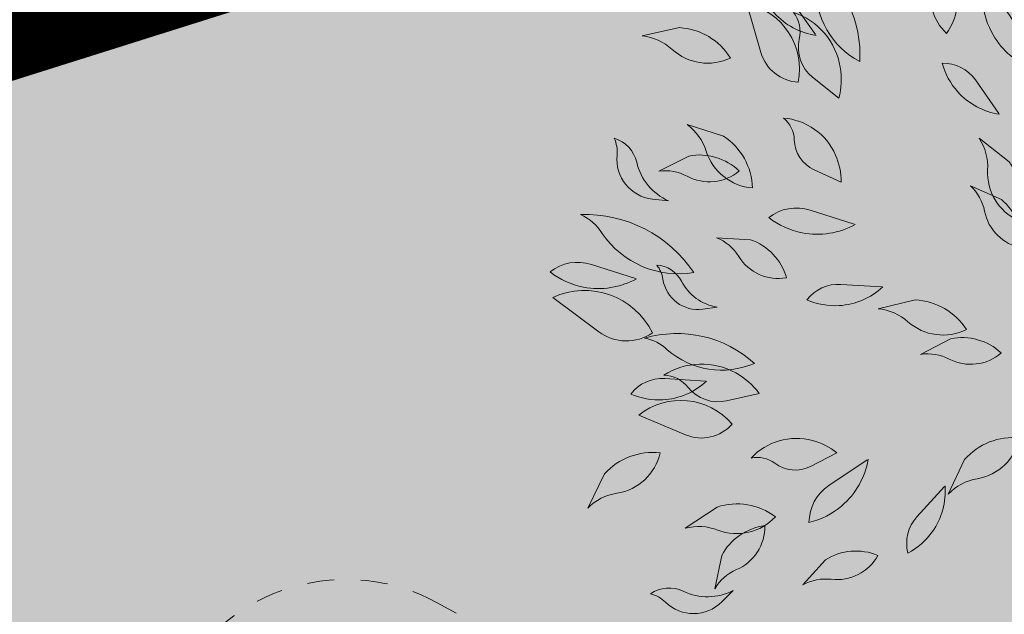
# Model space of a CAD drawing. Units: metres. Extents: x 293 to 551811, y 203 to 6580315.
# Drawn here: x 551145 to 551149, y 6579994 to 6579996 of the extents above; entities that cross this region are included whole.
import ezdxf

# ---------------------------------------------------------------- set-up
doc = ezdxf.new("R2010")
doc.units = ezdxf.units.M
doc.linetypes.add('Hidden Line', pattern=[0.3175, 0.211667, -0.105833])
doc.linetypes.add('KATASTRIPIIR', pattern=[0.02, 0.01, 0.01])
for name, color, linetype in [('_ABKorrus_Rekreatsiooni ala', 7, 'Continuous'), ('dp_krunt', 7, 'Continuous'), ('L1', 250, 'Continuous'), ('LN-HACTH', 7, 'Continuous'), ('OPT-plan.haljastus', 7, 'Continuous'), ('PIIR', 32, 'Continuous')]:
    doc.layers.add(name, color=color, linetype=linetype)

# ---------------------------------------------------------------- blocks, each defined once
blk = doc.blocks.new('tree 7')
at = {"color": 76, "lineweight": 0}
for points, elevation in [([(-794, 1739.2), (-703.6, 1611.1, -0.244102), (-737.8, 1369.7, -0.306358), (-797.9, 1604.8, 0.158599), (-794, 1739.2, -1.842691)], -2720.5), ([(-1140.9, 1238.6), (-1140.9, 1238.6, -0.290706), (-1343.4, 1593.8, 0.151668), (-1366.9, 1709.4, -0.260739), (-1140.9, 1238.6, -0.422724), (-1140.9, 1238.6, -1.90291)], -2720.5), ([(-1346.4, 1364.3), (-1455.5, 1519.8, 0.250015), (-1609.5, 1597.8, 0.11835), (-1537.7, 1464.7, 0.175253), (-1343.7, 1360.5, -43.86624)], -2720.5), ([(-1663.9, 1507.6), (-1599.1, 1280.9, 0.320831), (-1425.9, 1143.2, 0.40712), (-1663.9, 1507.6, 19.394453)], -2720.5), ([(-348.9, 1214), (-425.2, 1414.3, 0.250015), (-572, 1542.3, 0.11835), (-530.3, 1376.9, 0.175253), (-347, 1209.1, -43.86624)], -3069.4), ([(-1237.8, 1068.6), (-1359.5, 1165.8, -0.287894), (-1421.3, 1342.8, 0.221516), (-1448.1, 1467.3, -0.27749), (-1231.4, 1212.8, -0.104271), (-1237.8, 1068.6, 0.990077)], -3069.4), ([(-2149.4, 1358.1), (-1976.6, 1396.3, -0.244102), (-1740.4, 1255.4, -0.306358), (-2011.3, 1295.4, 0.158599), (-2149.4, 1358.1, -1.842691)], -3069.4), ([(-495, 998.1), (-604.1, 1153.6, 0.250015), (-758.2, 1231.6, 0.11835), (-686.4, 1098.6, 0.175253), (-492.4, 994.3, -43.86624)], -2720.5), ([(-1227.1, 679.7), (-1352.9, 736.8, -0.287894), (-1444.5, 875.4, 0.221516), (-1494.6, 976.5, -0.27749), (-1253.1, 805, -0.104271), (-1227.1, 679.7, 0.990077)], -2720.5), ([(-1941, 946), (-1772.3, 892.5, -0.244102), (-1638.4, 652.4, -0.306358), (-1852.9, 822.6, 0.158599), (-1941, 946, -1.842691)], -3069.4), ([(-2027.6, 592.2), (-2102.4, 600.5, -0.41163), (-2266.6, 803.9, 0.132811), (-2279.7, 883.5, -0.266486), (-2175.4, 771.2, 0.235614), (-2027.6, 592.2, 0.508833)], -3069.4), ([(-587, 882.8), (-447.7, 773.5, -0.244102), (-406.5, 501.7, -0.306358), (-547.7, 736.2, 0.158599), (-587, 882.8, -1.842691)], -3069.4), ([(-2073.4, 730.1), (-1933.2, 800.5, -0.244102), (-1699.7, 730.9, -0.306358), (-1941.1, 706.3, 0.158599), (-2073.4, 730.1, -1.842691)], -2720.5), ([(-627.5, 661.7), (-484.1, 598.1, -0.244102), (-389.5, 373.5, -0.306358), (-561.9, 544.3, 0.158599), (-627.5, 661.7, -1.842691)], -2720.5), ([(-1166.7, 484.1), (-1370.8, 549.4, 0.250015), (-1562.5, 514.4, 0.11835), (-1407.2, 443.9, 0.175253), (-1161.7, 482.6, -43.86624)], -3069.4), ([(-1911, 259.5), (-1911, 259.5, -0.290706), (-2335.5, 440.4, 0.151668), (-2435.4, 528.3, -0.260739), (-1911, 259.5, -0.422724), (-1911, 259.5, -1.90291)], -3069.4), ([(-1804.7, 421.4), (-1648.1, 412.1, -0.244102), (-1480.8, 235, -0.306358), (-1702.1, 334.5, 0.158599), (-1804.7, 421.4, -1.842691)], -2720.5), ([(-2181.5, 232.2), (-2385.6, 297.4, 0.250015), (-2577.2, 262.4, 0.11835), (-2421.9, 191.9, 0.175253), (-2176.5, 230.6, -43.86624)], -3069.4), ([(-1802.1, 98.5), (-1868.2, 89.4, -0.41163), (-2053.6, 228.4, 0.132811), (-2082.1, 294, -0.266486), (-1968.1, 220.2, 0.235614), (-1802.1, 98.5, 0.508833)], -2720.5), ([(-1038.9, 193), (-1228.5, 204.7, 0.250015), (-1385.5, 132.9, 0.11835), (-1236.7, 106.1, 0.175253), (-1034.3, 192.7, -43.86624)], -2720.5), ([(-2564.5, 144.3), (-2351.7, -15.2, 0.320831), (-2102, -20.7, 0.40712), (-2564.5, 144.3, 19.394453)], -3069.4), ([(-1056.1, 91.5), (-883.9, 132.2, -0.244102), (-645.7, -5, -0.306358), (-917.1, 30.8, 0.158599), (-1056.1, 91.5, -1.842691)], -3069.4), ([(-1629.6, -162), (-1629.6, -162, -0.290706), (-2033.6, -98.9, 0.151668), (-2138.6, -45.1, -0.260739), (-1629.6, -162, -0.422724), (-1629.6, -162, -1.90291)], -2720.5), ([(-858.4, -120.3), (-719.3, -47.8, -0.244102), (-484.7, -113.9, -0.306358), (-725.8, -142.2, 0.158599), (-858.4, -120.3, -1.842691)], -2720.5), ([(-1607.2, -301.5), (-1759.1, -336, -0.287894), (-1936, -274, 0.221516), (-2050, -217.3, -0.27749), (-1716, -206.6, -0.104271), (-1607.2, -301.5, 0.990077)], -3069.4), ([(-1856, -244.3), (-2045.6, -232.7, 0.250015), (-2202.6, -304.4, 0.11835), (-2053.8, -331.2, 0.175253), (-1851.4, -244.6, -43.86624)], -2720.5), ([(-2166, -403.2), (-1948.4, -493.9, 0.320831), (-1732.7, -444.3, 0.40712), (-2166, -403.2, 19.394453)], -2720.5), ([(-1246.4, -577.9), (-1369.5, -640.6, -0.287894), (-1535, -625.8, 0.221516), (-1645.2, -601.9, -0.27749), (-1360.5, -520, -0.104271), (-1246.4, -577.9, 0.990077)], -2720.5), ([(-730, -768.7), (-654.5, -608.6, -0.244102), (-398.6, -507.9, -0.306358), (-595.9, -697.8, 0.158599), (-730, -768.7, -1.842691)], -3069.4), ([(-2402, -833.7), (-2324, -674.8, -0.244102), (-2066.7, -578, -0.306358), (-2266.8, -764.8, 0.158599), (-2402, -833.7, -1.842691)], -3069.4), ([(-1105.9, -610.3), (-1284.2, -729.2, 0.250015), (-1376.3, -900.9, 0.11835), (-1224.4, -823.4, 0.175253), (-1101.6, -607.4, -43.86624)], -3069.4), ([(-748.5, -734.1), (-875.9, -875.1, 0.250015), (-917.6, -1042.6, 0.11835), (-803.9, -943, 0.175253), (-745.4, -730.7, -43.86624)], -2720.5), ([(-1949.8, -927.7), (-1802.9, -829.2, -0.244102), (-1531.6, -874.2, -0.306358), (-1798.4, -935.8, 0.158599), (-1949.8, -927.7, -1.842691)], -3069.4), ([(-1813.5, -1208.1), (-1781.1, -1054.6, -0.244102), (-1581, -915.4, -0.306358), (-1712.4, -1119.5, 0.158599), (-1813.5, -1208.1, -1.842691)], -2720.5), ([(-1404.6, -1190.5), (-1299.7, -1073.9, -0.244102), (-1056.8, -1053.5, -0.306358), (-1272.7, -1164.5, 0.158599), (-1404.6, -1190.5, -1.842691)], -2720.5), ([(-1727.2, -1216), (-1780.4, -1269.3, -0.41163), (-2041.7, -1270.9, 0.132811), (-2112.1, -1231.5, -0.266486), (-1959.3, -1220, 0.235614), (-1727.2, -1216, 0.508833)], -3069.4)]:
    blk.add_lwpolyline(points, format="xyb", dxfattribs=dict(at, elevation=elevation))
blk = doc.blocks.new('välijõusaal')
at = {"true_color": 0xffffff}
h = blk.add_hatch(color=7, dxfattribs=at)
h.dxf.hatch_style = 1
edge = h.paths.add_edge_path()
edge.add_arc((6.2416, -3.0693), 1.5, 241.33544, 331.33544)
edge.add_line((7.5578, -3.7888), (8.5876, -1.905))
edge.add_arc((7.2714, -1.1855), 1.5, 331.33544, 421.33544)
edge.add_line((7.9909, 0.1306), (7.4715, 0.4146))
edge.add_arc((6.752, -0.9016), 1.5, 61.33544, 151.33544)
edge.add_line((5.4358, -0.182), (4.406, -2.0658))
edge.add_arc((5.7221, -2.7853), 1.5, 151.33544, 241.33544)
edge.add_line((5.0026, -4.1015), (5.5221, -4.3855))
at = {"layer": '_ABKorrus_Rekreatsiooni ala', "color": 252, "linetype": 'Hidden Line', "lineweight": 13, "true_color": 0x969696}
blk.add_lwpolyline([(5.5221, -4.3855, 0.414214), (7.5578, -3.7888), (8.5876, -1.905, 0.414214), (7.9909, 0.1306), (7.4715, 0.4146, 0.414214), (5.4358, -0.182), (4.406, -2.0658, 0.414214), (5.0026, -4.1015)], format="xyb", close=True, dxfattribs=at)

msp = doc.modelspace()

# ---------------------------------------------------------------- hatches: boundary and pattern name
at = {"transparency": 33554687}
h = msp.add_hatch(dxfattribs=at)
h.set_pattern_fill('HONEY', color=23, scale=3)
h.paths.add_polyline_path([(551151.6582, 6580185.8042), (551184.1563, 6580152.3678), (551204.1056, 6580146.42), (551258.3227, 6580157.8334), (551270.228, 6580142.8835), (551247.24, 6580123.1775), (551249.3314, 6580109.835), (551206.6978, 6580093.4383), (551206.8587, 6580064.0207), (551248.527, 6580051.9643), (551259.5037, 6580024.6645), (551330.9352, 6579985.2803), (551343.9665, 6579998.6227), (551359.4112, 6579981.4222), (551406.9194, 6579964.9687), (551416.4114, 6579938.2838), (551464.6759, 6579968.0229), (551573.3526, 6580025.2954), (551618.6799, 6580109.094), (551618.6836, 6580151.4473), (551593.2572, 6580171.4091), (551516.1996, 6580182.2974), (551521.3938, 6580237.9473), (551438.8877, 6580259.983), (551382.9806, 6580255.0605), (551363.0027, 6580291.6139), (551363.2621, 6580304.0576), (551357.8136, 6580312.6127), (551240.7532, 6580309.9468), (551191.4571, 6580258.3572), (551214.5484, 6580208.8416)], flags=16)
edge = h.paths.add_edge_path()
edge.add_line((551180.9152, 6580314.7158), (551164.2372, 6580302.6259))
edge.add_arc((551194.0903, 6580258.7373), 53.0794, 124.2236, 179.00645)
edge.add_line((551141.0189, 6580259.6576), (551146.5782, 6580238.0918))
edge.add_line((551146.5782, 6580238.0918), (551126.5335, 6580230.3064))
edge.add_arc((551151.7865, 6580186.5169), 50.5494, 119.97168, 217.39071)
edge.add_line((551111.6244, 6580155.821), (551159.2535, 6580108.2823))
edge.add_line((551159.2535, 6580108.2823), (551157.1193, 6580075.8022))
edge.add_arc((551214.8825, 6580068.5579), 58.2157, 172.851577, 267.126451)
edge.add_arc((551261.4542, 6580026.3903), 52.0046, 197.88961, 249.43711)
edge.add_line((551243.1883, 6579977.6991), (551304.7531, 6579941.2822))
edge.add_arc((551328.2723, 6579983.8965), 48.6738, 241.10536, 282.41513)
edge.add_line((551338.7368, 6579936.3609), (551368.2879, 6579925.8624))
edge.add_arc((551418.9108, 6579937.855), 52.0241, 193.32777, 304.4024)
edge.add_line((551448.3045, 6579894.9305), (551476.4197, 6579915.3559))
edge.add_line((551476.4197, 6579915.3559), (551526.8207, 6579945.3753))
edge.add_line((551526.8207, 6579945.3753), (551590.0272, 6579976.8711))
edge.add_arc((551571.0909, 6580026.1582), 52.7997, 291.01694, 334.61287)
edge.add_line((551618.7918, 6580003.5213), (551665.3526, 6580091.6121))
edge.add_line((551665.3526, 6580091.6121), (551669.0293, 6580121.5272))
edge.add_line((551669.0293, 6580121.5272), (551668.2414, 6580155.3785))
edge.add_arc((551610.8933, 6580147.8156), 57.8447, 7.512587, 45.476729)
edge.add_line((551651.4539, 6580189.0569), (551629.8302, 6580208.4922))
edge.add_arc((551594.287, 6580168.1552), 53.7624, 48.61495, 79.40567)
edge.add_line((551604.1714, 6580221.0011), (551570.753, 6580224.7228))
edge.add_line((551570.753, 6580224.7228), (551571.4299, 6580242.4662))
edge.add_arc((551522.6553, 6580239.2354), 48.8815, 3.78974, 72.11433)
edge.add_line((551537.6677, 6580285.7545), (551459.3919, 6580306.3606))
edge.add_line((551459.3919, 6580306.3606), (551438.096, 6580308.748))
edge.add_line((551438.096, 6580308.748), (551411.2943, 6580307.0872))
edge.add_line((551411.2943, 6580307.0872), (551410.1515, 6580314.2494))
edge.add_line((551410.1515, 6580314.2494), (551180.9152, 6580314.7158))
at = {"layer": 'LN-HACTH', "true_color": 0xd7ebd2}
h = msp.add_hatch(color=254, dxfattribs=at)
h.dxf.hatch_style = 1
h.paths.add_polyline_path([(551116.6, 6580045.3), (551131, 6579991.7), (551159.2, 6580000.6), (551151.36, 6580025.41), (551205.42, 6580042.89), (551161.8, 6580083.2)])
at = {"layer": 'OPT-plan.haljastus', "true_color": 0xd7ebd2, "transparency": 33554687}
h = msp.add_hatch(color=254, dxfattribs=at)
h.dxf.hatch_style = 1
h.paths.add_polyline_path([(551159.2, 6580000.6), (551161.85, 6579992.4), (551133.4, 6579982.91), (551133.8795, 6579981.3805), (551132.712, 6579980.897), (551133.138, 6579975.8), (551133.0037, 6579975.422), (551130.6562, 6579975.5045), (551129.531, 6579979.893), (551126.5269, 6579990.1364), (551123.8065, 6579999.4486), (551120.978, 6579999.9612), (551119.8738, 6580003.7741), (551121.8976, 6580005.9653), (551118.584, 6580017.4987), (551115.7421, 6580018.0329), (551114.6434, 6580021.8231), (551116.7273, 6580023.756), (551113.3895, 6580035.267), (551110.6315, 6580036.0827), (551110.2597, 6580038.6265), (551110.1171, 6580040.6324), (551110.0888, 6580041.0646), (551110.2016, 6580043.467), (551110.6012, 6580045.8373), (551111.0266, 6580047.4807), (551113.7016, 6580046.7392), (551114.254, 6580048.708), (551115.955, 6580052.178), (551118.2741, 6580055.1973), (551119.8504, 6580057.928), (551156.53, 6580088.03), (551161.8, 6580083.2), (551116.6882, 6580045.3739), (551131, 6579991.7)])

# ---------------------------------------------------------------- linework, layer by layer
at = {"layer": 'dp_krunt', "color": 1, "const_width": 0.4, "flags": 128}
msp.add_lwpolyline([(551116.6, 6580045.3), (551131, 6579991.7), (551159.2, 6580000.6), (551151.36, 6580025.41), (551154.5015, 6580026.4258), (551142.4257, 6580066.9201), (551116.6, 6580045.3)], dxfattribs=at)
at = {"layer": 'PIIR', "color": 36, "linetype": 'KATASTRIPIIR', "lineweight": 0, "ltscale": 0.5, "const_width": 0.3}
for points in [[(551098.32, 6580040.16), (551116.72, 6579974.55), (551133.4, 6579982.91), (551161.85, 6579992.4), (551159.2, 6580000.6), (551131, 6579991.7), (551116.6, 6580045.3), (551161.8, 6580083.2), (551156.53, 6580088.03), (551098.32, 6580040.16)], [(551116.6, 6580045.3), (551131, 6579991.7), (551159.2, 6580000.6), (551151.36, 6580025.41), (551205.42, 6580042.89), (551161.8, 6580083.2), (551116.6, 6580045.3)]]:
    msp.add_lwpolyline(points, close=True, dxfattribs=at)

# ---------------------------------------------------------------- block references
at = {"xscale": 0.4757004035476913, "yscale": 0.4757004035476913, "zscale": 0.4757004035476913}
msp.add_blockref('välijõusaal', (551143.366, 6579993.858), dxfattribs=at)
at = {"layer": 'L1', "xscale": 0.0008078356371718338, "yscale": 0.0008078356371718338, "zscale": 0.0008078356371718338}
msp.add_blockref('tree 7', (551149.4245, 6579995.0837, 2.4795), dxfattribs=at)

doc.saveas('drawing.dxf')
